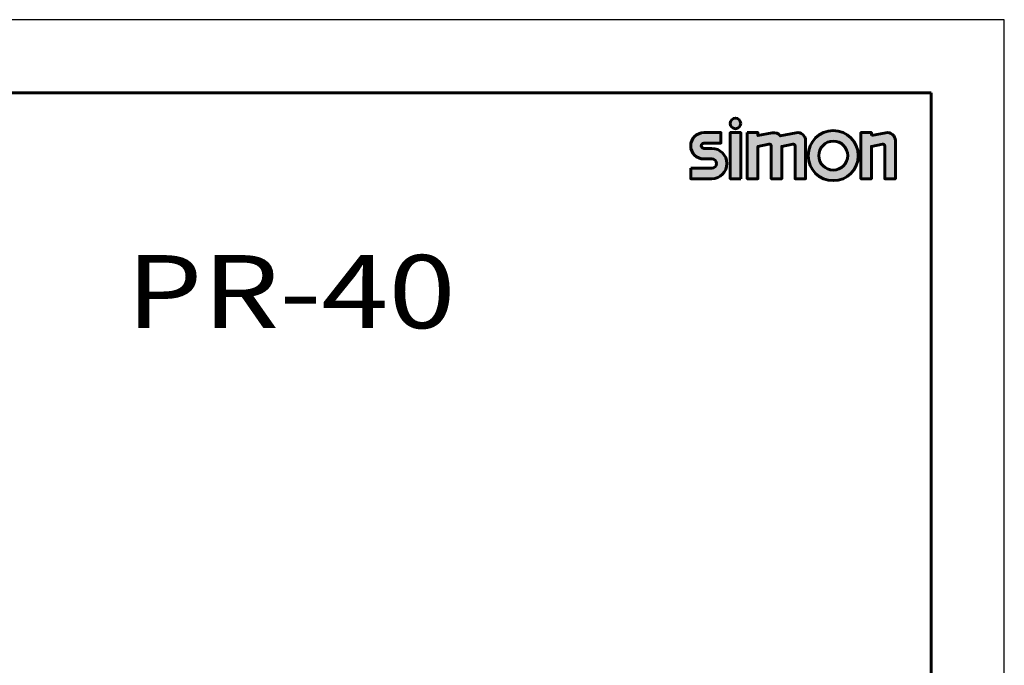
# Model space of a CAD drawing. Units: millimetres. Extents: x 0 to 210, y 0 to 297.
# Drawn here: x 75 to 210, y 209 to 297 of the extents above; entities that cross this region are included whole.
import ezdxf
from ezdxf.enums import TextEntityAlignment as Align

# ---------------------------------------------------------------- set-up
doc = ezdxf.new("R2010")
doc.units = ezdxf.units.MM
doc.layers.add('FOLHA E CARIMBO', color=7, linetype='Continuous', lineweight=60)
doc.layers.add('TITULOS', color=6, linetype='Continuous', lineweight=0)
doc.layers.add('FOLHA PADRÃO', color=1, linetype='Continuous')
doc.layers.add('SIMBOLO SIMON', color=7, linetype='Continuous', lineweight=60, true_color=0x1c6ca6)
doc.styles.add('W', font='simplex.shx')

msp = doc.modelspace()

# ---------------------------------------------------------------- hatches: boundary and pattern name
at = {"layer": 'SIMBOLO SIMON'}
h = msp.add_hatch(color=256, dxfattribs=at)
edge = h.paths.add_edge_path()
edge.add_line((167.1044677340251, 276.6896489897772), (169.9844677340297, 276.6896489897801))
edge.add_arc((169.9844677340343, 277.3196489897804), 0.6300000000002797, 269.999999999589, 449.9999999993357)
edge.add_line((169.9844677340416, 277.9496489897807), (168.9044677340316, 277.9496489897807))
edge.add_arc((168.904467734038, 279.7496489897807), 1.800000000000011, 90.00000000003672, 269.99999999978957, ccw=False)
edge.add_line((168.9044677340371, 281.5496489897807), (171.2444677340336, 281.5496489897748))
edge.add_line((171.2444677340336, 281.5496489897748), (171.2444677340336, 280.1096489897783))
edge.add_line((171.2444677340336, 280.1096489897783), (168.9044677340316, 280.1096489897812))
edge.add_arc((168.9044677340353, 279.7496489897814), 0.3599999999998431, 90.00000000055742, 270.0000000003111)
edge.add_line((168.9044677340371, 279.3896489897816), (169.9844677340416, 279.3896489897816))
edge.add_arc((169.9844677340316, 277.3196489897811), 2.070000000000448, -90.00000000003979, 89.9999999997126, ccw=False)
edge.add_line((169.9844677340297, 275.2496489897807), (167.1044677340251, 275.2496489897749))
edge.add_line((167.1044677340251, 275.2496489897749), (167.1044677340251, 276.6896489897772))
h.paths.add_polyline_path([(173.9444677340334, 275.2496489897807), (173.944467734028, 281.5496489897807), (172.5044677340311, 281.5496489897807), (172.5044677340311, 275.2496489897807)])
edge = h.paths.add_edge_path()
edge.add_arc((173.2244677340268, 282.8096489897812), 0.7199999999999976, 0, 360)
edge = h.paths.add_edge_path()
edge.add_line((174.8444677340394, 281.5496489897807), (176.2844677340299, 281.5496489897748))
edge.add_line((176.2844677340299, 281.5496489897748), (176.2844677340299, 281.1356489897764))
edge.add_line((176.2844677340299, 281.1356489897764), (178.2640068045121, 281.5289441314395))
edge.add_arc((178.4744677340314, 280.4696489897892), 1.079999999989768, 35.44035372250778, 101.23720136826557, ccw=False)
edge.add_line((179.3543649050234, 281.0958925274463), (181.5340068045134, 281.5289441314395))
edge.add_arc((181.7444677340327, 280.4696489897851), 1.07999999999379, -2.510205376893282e-10, 101.23720136823317, ccw=False)
edge.add_line((182.8244677340263, 280.4696489897804), (182.8244677340263, 275.2496489897807))
edge.add_line((182.8244677340263, 275.2496489897807), (181.3844677340239, 275.2496489897734))
edge.add_line((181.3844677340239, 275.2496489897734), (181.3844677340239, 279.7021665822481))
edge.add_arc((181.1144677340244, 279.7021665822489), 0.2699999999993654, 359.9999999998448, 461.2372013663233)
edge.add_line((181.0618525016534, 279.9669903676651), (179.5544677340313, 279.667502919017))
edge.add_line((179.5544677340313, 279.667502919017), (179.5544677340313, 275.2496489897749))
edge.add_line((179.5544677340313, 275.2496489897749), (178.1144677340289, 275.2496489897734))
edge.add_line((178.1144677340289, 275.2496489897734), (178.1144677340289, 279.7021665822481))
edge.add_arc((177.8444677340285, 279.7021665822471), 0.2700000000006271, 2.161540301014046e-10, 101.2372013673746)
edge.add_line((177.7918525016521, 279.9669903676636), (176.2844677340299, 279.667502919017))
edge.add_line((176.2844677340299, 279.667502919017), (176.2844677340299, 275.2496489897749))
edge.add_line((176.2844677340299, 275.2496489897749), (174.8444677340276, 275.2496489897807))
edge.add_line((174.8444677340276, 275.2496489897807), (174.8444677340394, 281.5496489897807))
edge = h.paths.add_edge_path()
edge.add_arc((186.6044677340251, 278.3996489897777), 3.419999999999995, 0, 360)
edge = h.paths.add_edge_path(flags=17)
edge.add_arc((186.6044677340251, 278.3996489897777), 1.979999999999995, 0, 360)
edge = h.paths.add_edge_path()
edge.add_line((191.8244677340208, 281.1356489897764), (193.8040068045148, 281.5289441314409))
edge.add_arc((194.0144677340313, 280.4696489897837), 1.079999999996127, -1.7837464838521555e-10, 101.2372013680822, ccw=False)
edge.add_line((195.0944677340276, 280.4696489897804), (195.094467734034, 275.2496489897763))
edge.add_line((195.094467734034, 275.2496489897763), (193.6544677340316, 275.2496489897734))
edge.add_line((193.6544677340316, 275.2496489897734), (193.6544677340316, 279.7021665822481))
edge.add_arc((193.384487062277, 279.7021630844454), 0.2699806717775277, 0.0007423099312914549, 101.2411388436929)
edge.add_line((193.3318573986417, 279.9669642959968), (191.8244677340208, 279.667502919017))
edge.add_line((191.8244677340208, 279.667502919017), (191.8244677340326, 275.2496489897749))
edge.add_line((191.8244677340326, 275.2496489897749), (190.3844677340303, 275.2496489897807))
edge.add_line((190.3844677340303, 275.2496489897807), (190.3844677340303, 281.5496489897807))
edge.add_line((190.3844677340303, 281.5496489897807), (191.8244677340208, 281.5496489897748))
edge.add_line((191.8244677340208, 281.5496489897748), (191.8244677340208, 281.1356489897764))

# ---------------------------------------------------------------- linework, layer by layer
at = {"layer": 'FOLHA E CARIMBO'}
for p, q in [((200, 286.9999999999985), (25, 286.9999999999985)), ((200, 10), (200, 286.9999999999985))]:
    msp.add_line(p, q, dxfattribs=at)
at = {"layer": 'FOLHA PADRÃO'}
msp.add_lwpolyline([(0, 0), (210, 0), (210, 296.9999999999985), (0, 296.9999999999985)], close=True, dxfattribs=at)
at = {"layer": 'SIMBOLO SIMON', "flags": 128}
for points in [[(167.1044677340251, 276.6896489897772), (169.9844677340297, 276.6896489897801, 0.999999999997789), (169.9844677340416, 277.9496489897807), (168.9044677340316, 277.9496489897807, -0.9999999999978434), (168.9044677340371, 281.5496489897807), (171.2444677340336, 281.5496489897748), (171.2444677340336, 280.1096489897783), (168.9044677340316, 280.1096489897812, 0.9999999999978505), (168.9044677340371, 279.3896489897816), (169.9844677340416, 279.3896489897816, -0.9999999999978398), (169.9844677340297, 275.2496489897807), (167.1044677340251, 275.2496489897749)], [(174.8444677340394, 281.5496489897807), (176.2844677340299, 281.5496489897748), (176.2844677340299, 281.1356489897764), (178.2640068045121, 281.5289441314395, -0.2952495518521152), (179.3543649050234, 281.0958925274463), (181.5340068045134, 281.5289441314395, -0.4728964409433394), (182.8244677340263, 280.4696489897804), (182.8244677340263, 275.2496489897807), (181.3844677340239, 275.2496489897734), (181.3844677340239, 279.7021665822481, 0.4728964409326309), (181.0618525016534, 279.9669903676651), (179.5544677340313, 279.667502919017), (179.5544677340313, 275.2496489897749), (178.1144677340289, 275.2496489897734), (178.1144677340289, 279.7021665822481, 0.4728964409362607), (177.7918525016521, 279.9669903676636), (176.2844677340299, 279.667502919017), (176.2844677340299, 275.2496489897749), (174.8444677340276, 275.2496489897807)], [(191.8244677340208, 281.1356489897764), (193.8040068045148, 281.5289441314409, -0.4728964409421453), (195.0944677340276, 280.4696489897804), (195.094467734034, 275.2496489897763), (193.6544677340316, 275.2496489897734), (193.6544677340316, 279.7021665822481, 0.4729135003551911), (193.3318573986417, 279.9669642959968), (191.8244677340208, 279.667502919017), (191.8244677340326, 275.2496489897749), (190.3844677340303, 275.2496489897807), (190.3844677340303, 281.5496489897807), (191.8244677340208, 281.5496489897748)]]:
    msp.add_lwpolyline(points, format="xyb", close=True, dxfattribs=at)
msp.add_lwpolyline([(173.9444677340334, 275.2496489897807), (173.944467734028, 281.5496489897807), (172.5044677340311, 281.5496489897807), (172.5044677340311, 275.2496489897807)], close=True, dxfattribs=at)
at = {"layer": 'SIMBOLO SIMON'}
for centre, radius in [((173.2244677340268, 282.8096489897812), 0.7199999999999976), ((186.6044677340251, 278.3996489897777), 3.419999999999995), ((186.6044677340251, 278.3996489897777), 1.979999999999995)]:
    msp.add_circle(centre, radius, dxfattribs=at)

# ---------------------------------------------------------------- texts
at = {"layer": 'TITULOS', "style": 'W', "width": 0.9283006577794178}
msp.add_text('PR-40', height=9.999000000000038, dxfattribs=at).set_placement((89.85396707270866, 254.80433921236), (134.9383472759428, 254.80433921236), align=Align.FIT)

doc.saveas('drawing.dxf')
